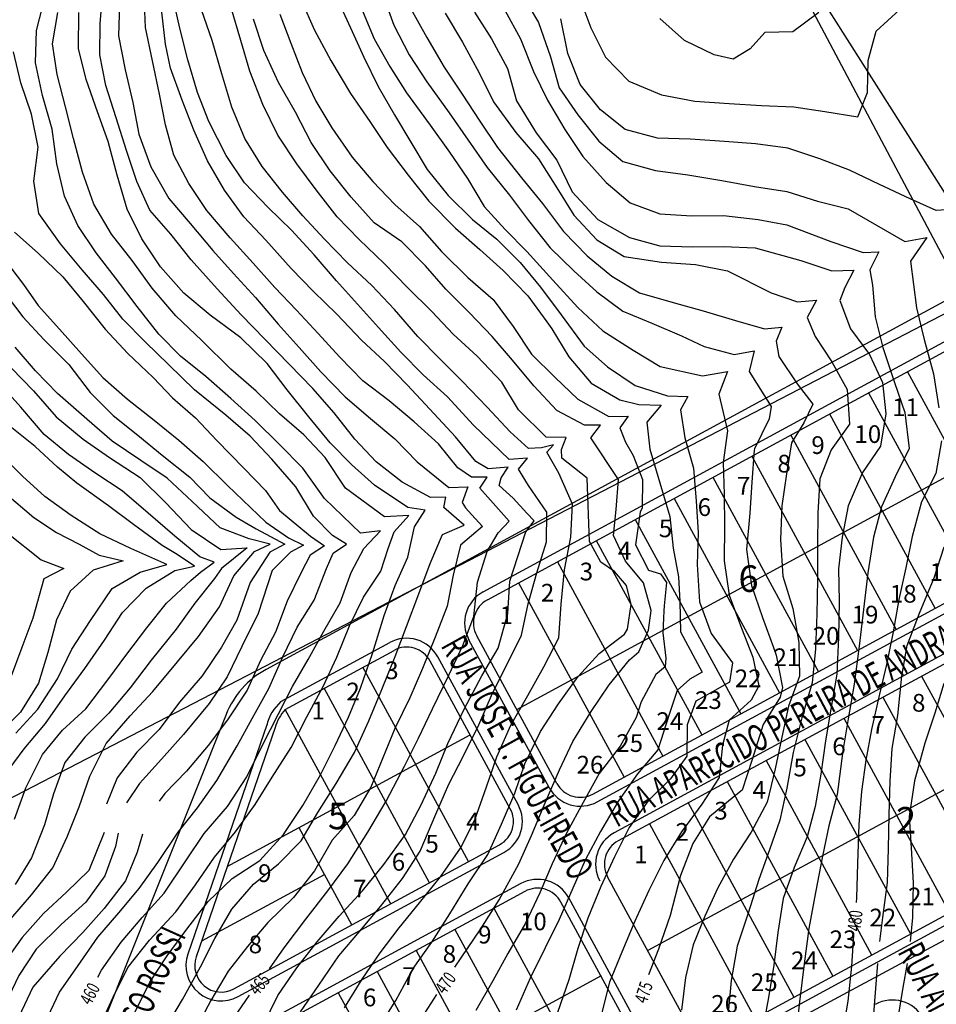
# Model space of a CAD drawing. Units: metres. Extents: x 408064 to 497533, y 7418034 to 7441460.
# Drawn here: x 433275 to 433482, y 7426014 to 7426236 of the extents above; entities that cross this region are included whole.
import ezdxf
from ezdxf.enums import TextEntityAlignment as Align

# ---------------------------------------------------------------- set-up
doc = ezdxf.new("R2010")
doc.units = ezdxf.units.M
for name, color, linetype in [('BAIRROS', 1, 'Continuous'), ('CURVA_INTERM', 255, 'Continuous'), ('CURVA_MESTRA', 1, 'Continuous'), ('DESENHO_LOTES', 3, 'Continuous'), ('DESENHO_QUADRAS', 7, 'Continuous'), ('MEIO_FIO', 8, 'Continuous'), ('NOME_LOTES', 7, 'Continuous'), ('NOME_QUADRAS', 7, 'Continuous'), ('NOME_RUAS', 7, 'Continuous'), ('TOP_CURVA_MESTRA', 1, 'Continuous')]:
    doc.layers.add(name, color=color, linetype=linetype)
doc.styles.add('ARIAL', font='arial.ttf')
doc.styles.add('LDUP', font='LDUP.SHX')

msp = doc.modelspace()

# ---------------------------------------------------------------- linework, layer by layer
at = {"layer": 'BAIRROS'}
for points in [[(433445.1057, 7426255.0512), (433488.9878, 7426172.2478), (433203.4671, 7426024.133)], [(433274.1213, 7425958.4387), (433279.4651, 7425954.6629), (433303.3688, 7425930.8485), (433303.3688, 7425930.8485), (433421.4016, 7425994.0465), (433421.069, 7425994.2109), (433421.069, 7425994.2109), (433421.2771, 7425993.9798), (433421.4016, 7425994.0465), (433421.2771, 7425993.9798), (433421.24, 7425994.303), (433906.4585, 7426255.5144)]]:
    msp.add_lwpolyline(points, dxfattribs=at)
at = {"layer": 'CURVA_INTERM', "linetype": 'Continuous'}
for points in [[(433307.8896, 7426008.1202, 463), (433311.7296, 7426014.6402, 463), (433315.7596, 7426021.9902, 463), (433319.0296, 7426028.3802, 463), (433322.8396, 7426035.0002, 463), (433327.7596, 7426040.6902, 463), (433333.3996, 7426045.2702, 463), (433338.5196, 7426050.4602, 463), (433342.2896, 7426056.8702, 463), (433346.4296, 7426063.4202, 463), (433350.5896, 7426070.4602, 463), (433353.8396, 7426077.5902, 463), (433356.7996, 7426084.6902, 463), (433359.7596, 7426092.1202, 463), (433362.3396, 7426098.9302, 463), (433365.1596, 7426106.2702, 463), (433367.6496, 7426113.1802, 463), (433370.4896, 7426119.6902, 463), (433375.3696, 7426121.8502, 463), (433370.7996, 7426125.8002, 463), (433371.2096, 7426128.1502, 463), (433367.7596, 7426128.0802, 463), (433361.3696, 7426131.5502, 463), (433355.4896, 7426136.1402, 463), (433350.6696, 7426141.2702, 463), (433346.0196, 7426147.2102, 463), (433341.1996, 7426152.7402, 463), (433335.8496, 7426158.2202, 463), (433330.2996, 7426163.8802, 463), (433325.0096, 7426169.3902, 463), (433319.5296, 7426175.2402, 463), (433313.6696, 7426181.8302, 463), (433309.0496, 7426187.5902, 463), (433304.3296, 7426193.0302, 463), (433301.3696, 7426199.4902, 463), (433299.0796, 7426206.5402, 463), (433296.7696, 7426213.9202, 463), (433294.4296, 7426221.2402, 463), (433293.0096, 7426228.1302, 463), (433293.1296, 7426235.1902, 463), (433293.7396, 7426242.3102, 463)], [(433338.3596, 7426011.8002, 467), (433342.5196, 7426017.8802, 467), (433347.0696, 7426024.5102, 467), (433351.7596, 7426030.0402, 467), (433356.4796, 7426035.6102, 467), (433361.4196, 7426041.9302, 467), (433365.4196, 7426048.1402, 467), (433368.9396, 7426056.5002, 467), (433371.8796, 7426063.2702, 467), (433375.1496, 7426069.5602, 467), (433378.7096, 7426076.6802, 467), (433381.7596, 7426083.8802, 467), (433385.1796, 7426090.5402, 467), (433388.3196, 7426096.9402, 467), (433389.7996, 7426104.0402, 467), (433391.7896, 7426111.0602, 467), (433393.9996, 7426118.0502, 467), (433394.0196, 7426124.7802, 467), (433389.8696, 7426130.8002, 467), (433387.6196, 7426134.4902, 467), (433389.6896, 7426136.9702, 467), (433385.5496, 7426136.6902, 467), (433377.4896, 7426144.4302, 467), (433371.5896, 7426150.8202, 467), (433366.0896, 7426155.8402, 467), (433361.0596, 7426160.9502, 467), (433355.9796, 7426166.5202, 467), (433351.2796, 7426171.7602, 467), (433346.4896, 7426177.0902, 467), (433341.5096, 7426182.9002, 467), (433336.3296, 7426188.4702, 467), (433331.0996, 7426193.6502, 467), (433325.7496, 7426199.2302, 467), (433321.5796, 7426205.4202, 467), (433317.6696, 7426213.0702, 467), (433315.1096, 7426219.6602, 467), (433312.9296, 7426227.0402, 467), (433311.1196, 7426234.1402, 467), (433309.3796, 7426241.9102, 467)], [(433297.4596, 7426239.6002, 464), (433297.2996, 7426232.4102, 464), (433298.7696, 7426224.7402, 464), (433300.4796, 7426217.3402, 464), (433301.8696, 7426210.2102, 464), (433304.5396, 7426202.8202, 464), (433308.6596, 7426195.6702, 464), (433313.4796, 7426190.0302, 464), (433318.5496, 7426183.9202, 464), (433323.2096, 7426178.6902, 464), (433328.1996, 7426173.3202, 464), (433333.3396, 7426167.2802, 464), (433338.0596, 7426162.0102, 464), (433342.9796, 7426156.4702, 464), (433348.4996, 7426150.8502, 464), (433354.1996, 7426145.9602, 464), (433359.7096, 7426141.3102, 464), (433364.7696, 7426136.1702, 464), (433371.8996, 7426130.3502, 464), (433376.1796, 7426130.4902, 464), (433374.8796, 7426126.9202, 464), (433375.6496, 7426125.7702, 464), (433377.0896, 7426124.1802, 464), (433379.4996, 7426121.4902, 464), (433374.5396, 7426117.3302, 464), (433372.8596, 7426110.5002, 464), (433371.5096, 7426103.5002, 464), (433368.8196, 7426096.4902, 464), (433365.9696, 7426089.4602, 464), (433363.0596, 7426082.7902, 464), (433359.6796, 7426075.8902, 464), (433356.9996, 7426069.2502, 464), (433354.2496, 7426062.6102, 464), (433350.5096, 7426056.1602, 464), (433345.5596, 7426050.6402, 464), (433341.5696, 7426043.7202, 464), (433336.8396, 7426037.6602, 464), (433330.9796, 7426031.9902, 464), (433326.4296, 7426026.5902, 464), (433322.0696, 7426020.9802, 464), (433318.0996, 7426014.4002, 464), (433314.8196, 7426008.1102, 464)], [(433338.6396, 7426240.3802, 472), (433341.5296, 7426233.6902, 472), (433345.2196, 7426226.8702, 472), (433349.6996, 7426219.3802, 472), (433354.0396, 7426213.0902, 472), (433357.9496, 7426207.1702, 472), (433362.7196, 7426200.9002, 472), (433367.3596, 7426195.0702, 472), (433373.4396, 7426188.9402, 472), (433378.9396, 7426184.1602, 472), (433384.2096, 7426179.3802, 472), (433389.7596, 7426173.6602, 472), (433394.0296, 7426167.8002, 472), (433395.1996, 7426166.2402, 472), (433398.9996, 7426159.8602, 472), (433404.0796, 7426153.9502, 472), (433410.5696, 7426150.1202, 472), (433414.8496, 7426149.1002, 472), (433419.8796, 7426148.9802, 472), (433416.6396, 7426145.1002, 472), (433417.3296, 7426139.0402, 472), (433421.8496, 7426123.7802, 472), (433422.6296, 7426116.6002, 472), (433423.7896, 7426110.1102, 472), (433424.1096, 7426104.5702, 472), (433424.2596, 7426097.7302, 472), (433427.5696, 7426091.5302, 472), (433429.1696, 7426088.6302, 472), (433426.3296, 7426086.9902, 472), (433423.5096, 7426084.4802, 472), (433421.6896, 7426078.9902, 472), (433419.1196, 7426071.0202, 472), (433414.4996, 7426065.6202, 472), (433410.2296, 7426059.5102, 472), (433406.1496, 7426052.5702, 472), (433402.7796, 7426046.2702, 472), (433399.9396, 7426039.8002, 472), (433396.8496, 7426032.6702, 472), (433393.6796, 7426026.3102, 472), (433390.2596, 7426019.4102, 472), (433387.0996, 7426012.2202, 472)], [(433346.7496, 7426240.7002, 473), (433349.6496, 7426234.2402, 473), (433352.7096, 7426227.6102, 473), (433355.9096, 7426221.0102, 473), (433359.6396, 7426214.6002, 473), (433363.3396, 7426208.4202, 473), (433367.0096, 7426202.2402, 473), (433371.7896, 7426196.3402, 473), (433377.2496, 7426190.9202, 473), (433382.7196, 7426186.4702, 473), (433388.0496, 7426181.1602, 473), (433392.6296, 7426175.6002, 473), (433397.2996, 7426169.3302, 473), (433402.4596, 7426162.2902, 473), (433407.7896, 7426157.6102, 473), (433413.9796, 7426153.4102, 473), (433421.3296, 7426151.0302, 473), (433425.8796, 7426150.9002, 473), (433424.2196, 7426147.8602, 473), (433425.1996, 7426141.5402, 473), (433427.1896, 7426134.6902, 473), (433427.7596, 7426127.2802, 473), (433428.2096, 7426120.1802, 473), (433428.0196, 7426112.9102, 473), (433428.5796, 7426104.5002, 473), (433431.1596, 7426097.3502, 473), (433436.0196, 7426090.6802, 473), (433435.3296, 7426086.3302, 473), (433431.5096, 7426084.1802, 473), (433427.6996, 7426082.0602, 473), (433425.7496, 7426076.6702, 473), (433425.6596, 7426069.6102, 473), (433422.0196, 7426064.5202, 473), (433416.9696, 7426059.5002, 473), (433412.6696, 7426053.4902, 473), (433409.3596, 7426046.8602, 473), (433406.2496, 7426040.1302, 473), (433403.3296, 7426032.9602, 473), (433401.0496, 7426026.1102, 473), (433398.9896, 7426019.0602, 473), (433396.4696, 7426011.6502, 473)], [(433401.4996, 7426240.9302, 482), (433403.9996, 7426234.2702, 482), (433407.2896, 7426227.6002, 482), (433412.5396, 7426222.1902, 482), (433419.9496, 7426219.1302, 482), (433427.4896, 7426217.7002, 482), (433435.2496, 7426217.1002, 482), (433442.5496, 7426216.7102, 482), (433449.8896, 7426216.4202, 482), (433456.8696, 7426215.3402, 482), (433464.3496, 7426214.1102, 482), (433466.5296, 7426219.6602, 482), (433466.6896, 7426226.8602, 482), (433468.4296, 7426233.4802, 482), (433473.7096, 7426238.3402, 482)], [(433293.0496, 7426008.5802, 461), (433296.0296, 7426015.1102, 461), (433299.3696, 7426021.8102, 461), (433304.2796, 7426028.0302, 461), (433310.1796, 7426034.4002, 461), (433314.6496, 7426040.5402, 461), (433318.9596, 7426046.8102, 461), (433323.6796, 7426052.5102, 461), (433328.1496, 7426058.6802, 461), (433332.0196, 7426064.8602, 461), (433336.2996, 7426071.6002, 461), (433339.8196, 7426078.5202, 461), (433343.5296, 7426085.3702, 461), (433346.5796, 7426092.0102, 461), (433349.4596, 7426099.0802, 461), (433352.6396, 7426105.5402, 461), (433356.5696, 7426111.3902, 461), (433358.1796, 7426116.5702, 461), (433359.5596, 7426120.2902, 461), (433362.8396, 7426124.0202, 461), (433357.3596, 7426123.7302, 461), (433348.5296, 7426130.2102, 461), (433343.9696, 7426137.1502, 461), (433339.1396, 7426142.2202, 461), (433333.6096, 7426147.0102, 461), (433328.3496, 7426152.1502, 461), (433322.6496, 7426157.1102, 461), (433316.0796, 7426163.5802, 461), (433310.2296, 7426169.1702, 461), (433304.8896, 7426175.4202, 461), (433300.3196, 7426181.6802, 461), (433295.7096, 7426187.5802, 461), (433291.6896, 7426194.3702, 461), (433289.1396, 7426201.6502, 461), (433287.0996, 7426209.2602, 461), (433285.2496, 7426216.3702, 461), (433283.4396, 7426223.7102, 461), (433282.3196, 7426230.6602, 461), (433283.5696, 7426237.6702, 461)], [(433301.0296, 7426011.8102, 462), (433304.3696, 7426018.5002, 462), (433308.2396, 7426024.5102, 462), (433312.6696, 7426030.5202, 462), (433317.5396, 7426036.7802, 462), (433322.9596, 7426041.9902, 462), (433329.2096, 7426046.0202, 462), (433334.5396, 7426051.8702, 462), (433338.8896, 7426058.4802, 462), (433342.8996, 7426065.3602, 462), (433346.2196, 7426072.0202, 462), (433349.2496, 7426078.4202, 462), (433351.9596, 7426084.9602, 462), (433354.6696, 7426092.8302, 462), (433357.3196, 7426101.3702, 462), (433359.7996, 7426108.1902, 462), (433362.6396, 7426114.5902, 462), (433364.1196, 7426121.4602, 462), (433366.5696, 7426125.2002, 462), (433362.6596, 7426125.8002, 462), (433355.0796, 7426130.9002, 462), (433349.9796, 7426135.4502, 462), (433345.1096, 7426140.4302, 462), (433340.2996, 7426146.3002, 462), (433335.3596, 7426152.4002, 462), (433330.8496, 7426158.4002, 462), (433324.8696, 7426164.1602, 462), (433317.9996, 7426169.3102, 462), (433312.0396, 7426174.2302, 462), (433306.7296, 7426180.2102, 462), (433302.5596, 7426186.5702, 462), (433299.1996, 7426193.2402, 462), (433296.9596, 7426200.9502, 462), (433294.9196, 7426208.5302, 462), (433292.4996, 7426215.2802, 462), (433289.9196, 7426222.5302, 462), (433288.1996, 7426229.6002, 462), (433288.3096, 7426237.7002, 462)], [(433329.9196, 7426008.7502, 466), (433333.2996, 7426015.5102, 466), (433337.5396, 7426021.7802, 466), (433342.1596, 7426027.6202, 466), (433347.0896, 7426033.4702, 466), (433352.4196, 7426039.1902, 466), (433357.2196, 7426045.1202, 466), (433362.0996, 7426051.9102, 466), (433365.6796, 7426058.6002, 466), (433368.9696, 7426065.7602, 466), (433371.6796, 7426072.5002, 466), (433375.3496, 7426080.2602, 466), (433379.3496, 7426087.7702, 466), (433383.0796, 7426094.0502, 466), (433385.2496, 7426101.8702, 466), (433385.7096, 7426109.1302, 466), (433389.2696, 7426120.2902, 466), (433391.1996, 7426122.7702, 466), (433389.5496, 7426124.5602, 466), (433386.4096, 7426127.9402, 466), (433383.2396, 7426130.8102, 466), (433383.7096, 7426132.5002, 466), (433385.2796, 7426134.9002, 466), (433380.8096, 7426134.5702, 466), (433377.9796, 7426136.2202, 466), (433373.3996, 7426141.8202, 466), (433367.6196, 7426148.0102, 466), (433362.4996, 7426153.5802, 466), (433357.3496, 7426158.7902, 466), (433352.1796, 7426163.6702, 466), (433346.5996, 7426169.5202, 466), (433341.2996, 7426174.6402, 466), (433336.3096, 7426179.8102, 466), (433330.5796, 7426186.2602, 466), (433325.6196, 7426191.5002, 466), (433321.2396, 7426197.5302, 466), (433317.3796, 7426204.2102, 466), (433314.2596, 7426211.1402, 466), (433311.6696, 7426217.8702, 466), (433309.0196, 7426225.1202, 466), (433307.8596, 7426230.5802, 466), (433307.0296, 7426237.7502, 466)], [(433348.3196, 7426012.6902, 468), (433352.2896, 7426019.2302, 468), (433356.4196, 7426025.1402, 468), (433360.7096, 7426030.7802, 468), (433365.2696, 7426036.4802, 468), (433370.0296, 7426042.3102, 468), (433374.5396, 7426048.8102, 468), (433377.7496, 7426055.1802, 468), (433380.4396, 7426062.6502, 468), (433382.7196, 7426069.4302, 468), (433385.9496, 7426076.6302, 468), (433389.7296, 7426083.3502, 468), (433393.3696, 7426089.8002, 468), (433396.7796, 7426096.3902, 468), (433397.2696, 7426103.9802, 468), (433398.0096, 7426111.7602, 468), (433399.4996, 7426119.0902, 468), (433399.8196, 7426126.5502, 468), (433396.7396, 7426133.5802, 468), (433394.0496, 7426138.2902, 468), (433395.5796, 7426140.0002, 468), (433392.8096, 7426139.3202, 468), (433389.9096, 7426139.1202, 468), (433385.7596, 7426142.8902, 468), (433380.5396, 7426148.4602, 468), (433374.9296, 7426154.3502, 468), (433369.8696, 7426159.4202, 468), (433364.8696, 7426164.5002, 468), (433359.6296, 7426170.5802, 468), (433354.5396, 7426176.0202, 468), (433349.0196, 7426181.1002, 468), (433343.7296, 7426186.5502, 468), (433338.8996, 7426191.7502, 468), (433334.3096, 7426197.1202, 468), (433329.6996, 7426202.8802, 468), (433325.7996, 7426209.2602, 468), (433322.8796, 7426216.2902, 468), (433320.6396, 7426223.8702, 468), (433318.4596, 7426231.3502, 468), (433316.0396, 7426238.3302, 468)], [(433356.1996, 7426008.4802, 469), (433359.9596, 7426014.4002, 469), (433363.8496, 7426021.6202, 469), (433368.0496, 7426027.5602, 469), (433372.1196, 7426033.9702, 469), (433376.2696, 7426040.7802, 469), (433380.6796, 7426047.3502, 469), (433383.8296, 7426054.2502, 469), (433386.8196, 7426061.2502, 469), (433389.0996, 7426067.9002, 469), (433392.5896, 7426075.1902, 469), (433396.7196, 7426081.4302, 469), (433401.1296, 7426087.6302, 469), (433405.8696, 7426092.8002, 469), (433411.6096, 7426097.2002, 469), (433412.2596, 7426098.3202, 469), (433413.0796, 7426103.8702, 469), (433412.0396, 7426108.1902, 469), (433409.3396, 7426111.3202, 469), (433406.2796, 7426113.4802, 469), (433403.6796, 7426118.1002, 469), (433403.1496, 7426132.4102, 469), (433397.4096, 7426136.9702, 469), (433397.3896, 7426138.9002, 469), (433398.4496, 7426141.6102, 469), (433393.9096, 7426141.6802, 469), (433387.6696, 7426147.9102, 469), (433383.8996, 7426154.1202, 469), (433378.2896, 7426160.0402, 469), (433372.9196, 7426165.0202, 469), (433368.0996, 7426170.0902, 469), (433362.6696, 7426175.4402, 469), (433357.3196, 7426180.9602, 469), (433351.6596, 7426186.3802, 469), (433346.6696, 7426191.5502, 469), (433341.9296, 7426197.6502, 469), (433337.5796, 7426203.5102, 469), (433333.2896, 7426209.9702, 469), (433329.8596, 7426216.9102, 469), (433326.9196, 7426224.4702, 469), (433324.8996, 7426231.3802, 469), (433322.6896, 7426238.7902, 469)], [(433333.7396, 7426237.3202, 471), (433336.2296, 7426230.7702, 471), (433338.7596, 7426224.1802, 471), (433341.8196, 7426217.6802, 471), (433345.4296, 7426211.6102, 471), (433350.0296, 7426204.9802, 471), (433354.7096, 7426199.4802, 471), (433359.6696, 7426194.3402, 471), (433365.2396, 7426189.3202, 471), (433370.2196, 7426183.6802, 471), (433370.4496, 7426183.4702, 471), (433376.1996, 7426177.8202, 471), (433381.8996, 7426172.8002, 471), (433386.4396, 7426166.7302, 471), (433390.5796, 7426160.5102, 471), (433395.9296, 7426155.2002, 471), (433401.0696, 7426150.3202, 471), (433408.0896, 7426146.3502, 471), (433412.4396, 7426146.4802, 471), (433410.5696, 7426143.8602, 471), (433411.8196, 7426140.5502, 471), (433413.5396, 7426137.5902, 471), (433415.6596, 7426132.1102, 471), (433415.5896, 7426125.7102, 471), (433415.1296, 7426124.7602, 471), (433414.1096, 7426117.3802, 471), (433417.0496, 7426111.6502, 471), (433419.7396, 7426110.8302, 471), (433421.0596, 7426108.8302, 471), (433420.5796, 7426103.6102, 471), (433420.4896, 7426102.4802, 471), (433420.2496, 7426097.4902, 471), (433420.9696, 7426091.7702, 471), (433420.7896, 7426089.7802, 471), (433418.6496, 7426088.0502, 471), (433415.3496, 7426081.8602, 471), (433414.2396, 7426078.3502, 471), (433410.6296, 7426071.9002, 471), (433405.8996, 7426065.7002, 471), (433402.2496, 7426059.1502, 471), (433398.5696, 7426052.3602, 471), (433395.2496, 7426045.3002, 471), (433392.4396, 7426038.7002, 471), (433389.2596, 7426031.8702, 471), (433385.2096, 7426025.0202, 471), (433381.8796, 7426018.8602, 471), (433377.9996, 7426012.1502, 471)], [(433352.1496, 7426238.5902, 474), (433355.0296, 7426231.7302, 474), (433358.5396, 7426225.4902, 474), (433362.3496, 7426219.5402, 474), (433367.6596, 7426212.2302, 474), (433372.0396, 7426206.1302, 474), (433376.1396, 7426200.1802, 474), (433379.9096, 7426193.8302, 474), (433384.6396, 7426188.6702, 474), (433389.5396, 7426183.6602, 474), (433395.3696, 7426177.2002, 474), (433401.0796, 7426171.0502, 474), (433406.6696, 7426165.7602, 474), (433413.5496, 7426161.3502, 474), (433419.6396, 7426157.6902, 474), (433429.1896, 7426155.5802, 474), (433434.8396, 7426156.5502, 474), (433432.9096, 7426151.4502, 474), (433434.8696, 7426143.1602, 474), (433433.8896, 7426135.9802, 474), (433434.1296, 7426128.7502, 474), (433434.2096, 7426121.6502, 474), (433434.1496, 7426113.7502, 474), (433435.2096, 7426105.9902, 474), (433438.0196, 7426098.5402, 474), (433440.6196, 7426092.0102, 474), (433441.9496, 7426085.5202, 474), (433440.2096, 7426082.2302, 474), (433435.2396, 7426077.7302, 474), (433433.7196, 7426072.0702, 474), (433432.9596, 7426064.7502, 474), (433429.0696, 7426058.7702, 474), (433424.4996, 7426052.4702, 474), (433420.5196, 7426045.9902, 474), (433417.0696, 7426039.2702, 474), (433413.9596, 7426032.3302, 474), (433410.9696, 7426025.3002, 474), (433408.1896, 7426018.5002, 474), (433406.4396, 7426011.6702, 474)], [(433363.2896, 7426238.5202, 476), (433366.9496, 7426232.0402, 476), (433370.8396, 7426225.3602, 476), (433374.9496, 7426219.2702, 476), (433378.9196, 7426213.1502, 476), (433382.8996, 7426207.2002, 476), (433388.3596, 7426200.3502, 476), (433393.0696, 7426194.5202, 476), (433397.8396, 7426188.1802, 476), (433403.1896, 7426182.6702, 476), (433408.6996, 7426178.0802, 476), (433414.9896, 7426174.3502, 476), (433422.5796, 7426172.1202, 476), (433429.3796, 7426170.2702, 476), (433436.6796, 7426168.1202, 476), (433443.2496, 7426166.2002, 476), (433447.1096, 7426166.6102, 476), (433445.8696, 7426163.4402, 476), (433446.4396, 7426159.9702, 476), (433450.6096, 7426153.7902, 476), (433454.1796, 7426149.1402, 476), (433452.0896, 7426144.9902, 476), (433449.3296, 7426140.4502, 476), (433448.1796, 7426133.4102, 476), (433447.1196, 7426126.2002, 476), (433446.8596, 7426118.6102, 476), (433447.3796, 7426110.3002, 476), (433449.6296, 7426102.9802, 476), (433450.9996, 7426095.2902, 476), (433451.1396, 7426087.7202, 476), (433448.6596, 7426080.9402, 476), (433447.1396, 7426073.9402, 476), (433445.6496, 7426066.7402, 476), (433443.8596, 7426059.2202, 476), (433440.2096, 7426052.4602, 476), (433436.2396, 7426046.3502, 476), (433432.6696, 7426039.8602, 476), (433429.7596, 7426033.4602, 476), (433427.1496, 7426026.9502, 476), (433425.3896, 7426019.5902, 476), (433424.4996, 7426012.1802, 476)], [(433371.1096, 7426237.5802, 477), (433374.9696, 7426230.9702, 477), (433378.7896, 7426224.0802, 477), (433382.0196, 7426217.4802, 477), (433387.0096, 7426210.6102, 477), (433392.1496, 7426204.6302, 477), (433396.2796, 7426198.0802, 477), (433400.1196, 7426191.8702, 477), (433405.3396, 7426186.3502, 477), (433411.5296, 7426182.5502, 477), (433419.9796, 7426181.2402, 477), (433427.6396, 7426180.7102, 477), (433434.8796, 7426179.3502, 477), (433444.7696, 7426174.3302, 477), (433450.6996, 7426172.2702, 477), (433454.9696, 7426172.6802, 477), (433452.8996, 7426168.7702, 477), (433454.6796, 7426164.5002, 477), (433458.4296, 7426158.7502, 477), (433461.8996, 7426152.5102, 477), (433462.4596, 7426144.6302, 477), (433458.2996, 7426138.8602, 477), (433455.7296, 7426132.2802, 477), (433455.2596, 7426124.5902, 477), (433455.2396, 7426117.3602, 477), (433455.2096, 7426109.5302, 477), (433455.0396, 7426101.7302, 477), (433454.7396, 7426093.8802, 477), (433453.9696, 7426086.1602, 477), (433451.6696, 7426078.2802, 477), (433449.7296, 7426070.4202, 477), (433448.2596, 7426062.3902, 477), (433446.6996, 7426055.1602, 477), (433444.3596, 7426048.4402, 477), (433441.9496, 7426041.7302, 477), (433439.5196, 7426034.1202, 477), (433437.0896, 7426026.6702, 477), (433435.7196, 7426018.9002, 477), (433435.0296, 7426011.5202, 477)], [(433377.7196, 7426237.7702, 478), (433381.5596, 7426231.7602, 478), (433385.1496, 7426225.0802, 478), (433387.1596, 7426217.7702, 478), (433391.6396, 7426210.4802, 478), (433396.2796, 7426204.3102, 478), (433399.7696, 7426197.1402, 478), (433405.5996, 7426190.9102, 478), (433412.7196, 7426186.8602, 478), (433419.5896, 7426184.9802, 478), (433426.8596, 7426184.7202, 478), (433433.9996, 7426184.8402, 478), (433441.0996, 7426184.4802, 478), (433451.4496, 7426181.6402, 478), (433458.4796, 7426179.3002, 478), (433463.4496, 7426179.4302, 478), (433461.3796, 7426175.5702, 478), (433460.2196, 7426172.6402, 478), (433462.6596, 7426166.2202, 478), (433466.9396, 7426160.4302, 478), (433469.8696, 7426154.0702, 478), (433470.6496, 7426146.9602, 478), (433469.4596, 7426139.6502, 478), (433465.3596, 7426133.7402, 478), (433462.0996, 7426126.1802, 478), (433460.7496, 7426119.1102, 478), (433459.9596, 7426111.9302, 478), (433460.1096, 7426104.6202, 478), (433459.9596, 7426096.4602, 478), (433459.5496, 7426088.1402, 478), (433458.2196, 7426080.2002, 478), (433457.0296, 7426073.1002, 478), (433455.9696, 7426065.5602, 478), (433454.7096, 7426058.2202, 478), (433452.8996, 7426051.3902, 478), (433449.9396, 7426044.4202, 478), (433447.4596, 7426037.4102, 478), (433446.2296, 7426029.7402, 478), (433445.3296, 7426022.3302, 478), (433444.1096, 7426015.0202, 478), (433442.7896, 7426007.7202, 478)], [(433384.5696, 7426238.2602, 479), (433388.0996, 7426231.7502, 479), (433391.0096, 7426224.3502, 479), (433394.1996, 7426217.8902, 479), (433398.0996, 7426211.2702, 479), (433402.1696, 7426205.1802, 479), (433407.4196, 7426199.2702, 479), (433412.8896, 7426194.7202, 479), (433419.6096, 7426192.2102, 479), (433426.8096, 7426191.7602, 479), (433433.9796, 7426191.8402, 479), (433441.7996, 7426190.8802, 479), (433448.2496, 7426189.7302, 479), (433458.2096, 7426185.9102, 479), (433465.5196, 7426183.4302, 479), (433469.0996, 7426183.5702, 479), (433467.0296, 7426179.5702, 479), (433467.5996, 7426176.0502, 479), (433468.2196, 7426168.9002, 479), (433469.9696, 7426162.0002, 479), (433472.6396, 7426154.0802, 479), (433474.9296, 7426147.3002, 479), (433475.8896, 7426139.1402, 479), (433472.7196, 7426132.7802, 479), (433469.6996, 7426125.9502, 479), (433467.8896, 7426119.1202, 479), (433466.5796, 7426111.0502, 479), (433465.7596, 7426104.0702, 479), (433464.6296, 7426094.5002, 479), (433463.4696, 7426085.8902, 479), (433462.1396, 7426078.0502, 479), (433460.9496, 7426070.7802, 479), (433459.6396, 7426060.9102, 479), (433457.7496, 7426053.8902, 479), (433456.3696, 7426047.0202, 479), (433454.7296, 7426038.7902, 479), (433453.2496, 7426030.6602, 479), (433452.2096, 7426022.6802, 479), (433451.1296, 7426014.1002, 479), (433450.3096, 7426006.7202, 479)], [(433455.4796, 7426237.7002, 483), (433449.6096, 7426233.3602, 483), (433443.2696, 7426233.1602, 483), (433440.0196, 7426229.4602, 483), (433436.1396, 7426227.1502, 483), (433431.8496, 7426228.1402, 483), (433425.1196, 7426231.3502, 483), (433419.5496, 7426236.3402, 483)], [(433487.7796, 7426193.3602, 481), (433481.9896, 7426192.9502, 481), (433476.1296, 7426195.5902, 481), (433469.2196, 7426198.8102, 481), (433462.4596, 7426202.0902, 481), (433455.6996, 7426204.6302, 481), (433448.5196, 7426207.0502, 481), (433441.1696, 7426208.0402, 481), (433434.1696, 7426208.5302, 481), (433426.4096, 7426209.1002, 481), (433419.0396, 7426209.3202, 481), (433411.7396, 7426211.2402, 481), (433406.1696, 7426215.7302, 481), (433401.5896, 7426221.4302, 481), (433398.7696, 7426228.4202, 481), (433397.1996, 7426236.2902, 481)], [(433280.7196, 7426009.4102, 459), (433283.9396, 7426016.2402, 459), (433287.9696, 7426022.0802, 459), (433292.5796, 7426028.6802, 459), (433297.3296, 7426034.1802, 459), (433301.9196, 7426039.7102, 459), (433306.1496, 7426045.5502, 459), (433310.7396, 7426052.4502, 459), (433315.0896, 7426057.9602, 459), (433319.4896, 7426064.1002, 459), (433324.0596, 7426071.9602, 459), (433327.4996, 7426078.0902, 459), (433331.2396, 7426084.8702, 459), (433334.3996, 7426092.0702, 459), (433337.6096, 7426098.7302, 459), (433341.4796, 7426104.8802, 459), (433344.2396, 7426112.0202, 459), (433345.7796, 7426115.4602, 459), (433348.8096, 7426117.5302, 459), (433345.6396, 7426119.4602, 459), (433341.3596, 7426123.8702, 459), (433337.3596, 7426130.4602, 459), (433331.9196, 7426136.7102, 459), (433327.0296, 7426141.9202, 459), (433321.5196, 7426146.6702, 459), (433314.4396, 7426152.4202, 459), (433308.6596, 7426158.0402, 459), (433303.2996, 7426163.2602, 459), (433298.2696, 7426168.4002, 459), (433293.8796, 7426173.9602, 459), (433289.0696, 7426179.5602, 459), (433284.1496, 7426185.4002, 459), (433279.2296, 7426192.2402, 459), (433278.1496, 7426199.5602, 459), (433279.0796, 7426207.2402, 459), (433277.6396, 7426214.7002, 459), (433275.1896, 7426221.7802, 459), (433273.5096, 7426228.8202, 459)], [(433273.7396, 7426188.0602, 458), (433279.1396, 7426183.2702, 458), (433284.6896, 7426177.9202, 458), (433289.2496, 7426172.3602, 458), (433294.2196, 7426166.1502, 458), (433299.3396, 7426160.6102, 458), (433305.1296, 7426155.2202, 458), (433309.4496, 7426150.6202, 458), (433314.6896, 7426146.0702, 458), (433319.5096, 7426140.9702, 458), (433325.6096, 7426134.7202, 458), (433330.4696, 7426129.6802, 458), (433333.6396, 7426125.1102, 458), (433340.6696, 7426119.3202, 458), (433343.8396, 7426117.1202, 458), (433340.5396, 7426115.0502, 458), (433338.4796, 7426110.9802, 458), (433335.3696, 7426104.6802, 458), (433332.7196, 7426097.6702, 458), (433329.3796, 7426091.2402, 458), (433326.2996, 7426084.5102, 458), (433321.9196, 7426077.8102, 458), (433317.5296, 7426072.0402, 458), (433312.6296, 7426066.2402, 458), (433307.7496, 7426061.1802, 458), (433306.4351, 7426059.4073, 458)], [(433271.2596, 7426182.1902, 457), (433275.8096, 7426176.2602, 457), (433279.1196, 7426171.4402, 457), (433283.9096, 7426166.1102, 457), (433288.8896, 7426160.5302, 457), (433293.7196, 7426155.1702, 457), (433299.2796, 7426150.3102, 457), (433305.3196, 7426145.5502, 457), (433310.9296, 7426141.0002, 457), (433316.3596, 7426136.2502, 457), (433321.9196, 7426130.7702, 457), (433330.5696, 7426122.5102, 457), (433335.6896, 7426118.9502, 457), (433339.0796, 7426117.3002, 457), (433336.1296, 7426115.7402, 457), (433331.9896, 7426111.6002, 457), (433328.8096, 7426101.8502, 457), (433325.1396, 7426094.4002, 457), (433321.7896, 7426087.5102, 457), (433317.7596, 7426081.5002, 457), (433311.9696, 7426074.4902, 457), (433306.9496, 7426068.9002, 457), (433301.9996, 7426063.4402, 457), (433299.0904, 7426059.0364, 457)], [(433270.8896, 7426175.1902, 456), (433275.6296, 7426168.9502, 456), (433280.4196, 7426163.8202, 456), (433286.0396, 7426158.1302, 456), (433290.8396, 7426151.7902, 456), (433296.0296, 7426146.5802, 456), (433301.6396, 7426142.1602, 456), (433307.1496, 7426137.6502, 456), (433313.3496, 7426132.6802, 456), (433317.9296, 7426128.0102, 456), (433323.8496, 7426123.6002, 456), (433328.3996, 7426120.9802, 456), (433334.8796, 7426117.5302, 456), (433331.4396, 7426115.7402, 456), (433327.0196, 7426108.8402, 456), (433323.9696, 7426100.3602, 456), (433320.4996, 7426094.2702, 456), (433316.1596, 7426087.8002, 456), (433311.0296, 7426081.8102, 456), (433306.4296, 7426075.6102, 456), (433301.4096, 7426070.5202, 456), (433296.9496, 7426064.6802, 456), (433294.5588, 7426058.7287, 456)], [(433273.0096, 7426157.4102, 454), (433278.0696, 7426152.1702, 454), (433283.1796, 7426146.2902, 454), (433289.2796, 7426141.3002, 454), (433295.2596, 7426137.1002, 454), (433302.1396, 7426132.6202, 454), (433307.8596, 7426126.9102, 454), (433313.6496, 7426120.8402, 454), (433320.4096, 7426116.2902, 454), (433326.3396, 7426116.7002, 454), (433320.5396, 7426112.0202, 454), (433318.9296, 7426109.8002, 454), (433314.5096, 7426104.2302, 454), (433310.2796, 7426098.3202, 454), (433304.6596, 7426091.3102, 454), (433299.9196, 7426085.0802, 454), (433295.0596, 7426079.3202, 454), (433289.6396, 7426073.9402, 454), (433285.1496, 7426068.2002, 454), (433282.5596, 7426061.0602, 454), (433280.5096, 7426054.1002, 454), (433277.6196, 7426046.6402, 454), (433273.8896, 7426040.6202, 454)], [(433273.7296, 7426055.3802, 453), (433276.3496, 7426062.4602, 453), (433280.1196, 7426070.0102, 453), (433284.6396, 7426075.4802, 453), (433289.9096, 7426080.3302, 453), (433294.8596, 7426086.8902, 453), (433299.1196, 7426092.7002, 453), (433303.6796, 7426098.6302, 453), (433308.1396, 7426104.2302, 453), (433313.6196, 7426109.3502, 453), (433315.7896, 7426111.1902, 453), (433318.8996, 7426113.4802, 453), (433315.6496, 7426114.6402, 453), (433309.9996, 7426119.3202, 453), (433303.9296, 7426124.5602, 453), (433298.0696, 7426129.5802, 453), (433292.1496, 7426133.5002, 453), (433285.9996, 7426137.7702, 453), (433280.4296, 7426142.3202, 453), (433275.2296, 7426148.5302, 453), (433269.9396, 7426154.2802, 453)], [(433271.2996, 7426064.9002, 452), (433275.9396, 7426071.2702, 452), (433280.7996, 7426076.9602, 452), (433285.1096, 7426083.2302, 452), (433289.6796, 7426089.4302, 452), (433294.0796, 7426095.8002, 452), (433298.1396, 7426102.0902, 452), (433303.5196, 7426107.6002, 452), (433309.9996, 7426111.6002, 452), (433314.4096, 7426112.5702, 452), (433310.5496, 7426115.1902, 452), (433307.0996, 7426117.2502, 452), (433300.6196, 7426121.9402, 452), (433295.0396, 7426126.2202, 452), (433287.8696, 7426131.3202, 452), (433283.4596, 7426134.9002, 452), (433278.3996, 7426139.6002, 452), (433272.4396, 7426144.3902, 452)], [(433274.0496, 7426074.7702, 451), (433279.0696, 7426080.2602, 451), (433283.4496, 7426087.1002, 451), (433286.6996, 7426093.8302, 451), (433290.9396, 7426100.3002, 451), (433295.7996, 7426107.4702, 451), (433302.1396, 7426111.1902, 451), (433308.1596, 7426112.9002, 451), (433308.1596, 7426112.9302, 451), (433300.0696, 7426116.5702, 451), (433293.0396, 7426119.8702, 451), (433286.5596, 7426124.0102, 451), (433280.6296, 7426128.2802, 451), (433275.5596, 7426132.9302, 451), (433270.6996, 7426137.8002, 451)], [(433272.0196, 7426120.1402, 449), (433279.7996, 7426113.9502, 449), (433284.9096, 7426112.0202, 449), (433280.3596, 7426109.6702, 449), (433277.9096, 7426100.7802, 449), (433275.3996, 7426094.1702, 449), (433272.8096, 7426087.0602, 449)], [(433469.2896, 7426027.7102, 481), (433469.9896, 7426033.1602, 481), (433471.0196, 7426041.0702, 481), (433471.2496, 7426048.6302, 481), (433471.3796, 7426056.3602, 481), (433471.6096, 7426063.9902, 481), (433472.0996, 7426071.3102, 481), (433473.3296, 7426078.8102, 481), (433474.2496, 7426087.6602, 481), (433475.4396, 7426094.6002, 481), (433478.2296, 7426101.9002, 481), (433481.5396, 7426109.9302, 481), (433483.8496, 7426116.9402, 481)], [(433483.7296, 7426086.0502, 482), (433481.7096, 7426079.3002, 482), (433479.4296, 7426072.5202, 482), (433477.1196, 7426064.0002, 482), (433475.9396, 7426055.9602, 482), (433476.3596, 7426048.8902, 482), (433476.8596, 7426041.0102, 482), (433476.6596, 7426033.1202, 482), (433476.1296, 7426027.7102, 482)], [(433294.0156, 7426052.3461, 456), (433290.5296, 7426043.7902, 456), (433285.5296, 7426038.9002, 456), (433280.3496, 7426034.0502, 456), (433275.5296, 7426028.6202, 456), (433271.1996, 7426022.5802, 456), (433268.1196, 7426016.0102, 456), (433265.4896, 7426008.5402, 456), (433262.8996, 7426001.1602, 456), (433261.5821, 7425996.6224, 456), (433260.4796, 7425994.0502, 456), (433260.3696, 7425993.8302, 456)], [(433297.1615, 7426052.211, 457), (433296.6196, 7426049.1602, 457), (433294.1796, 7426042.5502, 457), (433289.8796, 7426036.6402, 457), (433284.3296, 7426031.5302, 457), (433278.6396, 7426025.9802, 457), (433274.7096, 7426020.0402, 457), (433271.7396, 7426013.6702, 457), (433268.4296, 7426005.3102, 457), (433265.2096, 7425998.5102, 457), (433263.2796, 7425993.8302, 457)], [(433302.6514, 7426052.0132, 458), (433301.4596, 7426047.9202, 458), (433298.8196, 7426041.4102, 458), (433293.9896, 7426035.1902, 458), (433289.1696, 7426029.7602, 458), (433283.9796, 7426024.3702, 458), (433277.9296, 7426017.3702, 458), (433274.7096, 7426010.7102, 458), (433272.2596, 7426003.6302, 458), (433270.0462, 7425997.1093, 458), (433268.7596, 7425993.8302, 458)], [(433468.6696, 7425993.8302, 481), (433468.2016, 7425996.5931, 481), (433467.8141, 7425999.6934, 481), (433467.7196, 7426006.8802, 481), (433467.8696, 7426010.4102, 481), (433468.4596, 7426018.1002, 481), (433468.8096, 7426022.7102, 481)], [(433475.4496, 7426022.7102, 482), (433474.5196, 7426017.3302, 482), (433473.2896, 7426009.9302, 482), (433474.2796, 7426002.9402, 482), (433476.5596, 7425995.6902, 482), (433477.1796, 7425993.8302, 482)]]:
    msp.add_polyline3d(points, dxfattribs=at)
at = {"layer": 'CURVA_MESTRA', "linetype": 'Continuous'}
for points in [[(433292.5696, 7426019.6302, 460), (433293.4196, 7426021.2002, 460), (433297.8596, 7426027.6002, 460), (433302.5796, 7426033.1302, 460), (433307.5696, 7426038.6602, 460), (433312.4596, 7426045.9202, 460), (433316.5996, 7426052.1602, 460), (433321.8996, 7426058.2102, 460), (433326.2796, 7426064.9202, 460), (433329.8396, 7426072.2402, 460), (433333.3196, 7426079.0602, 460), (433336.5896, 7426085.3902, 460), (433340.1296, 7426091.4802, 460), (433343.6296, 7426097.8402, 460), (433347.3396, 7426104.2902, 460), (433349.8196, 7426111.1302, 460), (433352.6696, 7426116.5702, 460), (433356.4596, 7426120.5602, 460), (433351.9096, 7426120.0102, 460), (433343.8396, 7426127.8702, 460), (433338.8796, 7426134.7302, 460), (433333.5896, 7426140.1402, 460), (433328.1396, 7426145.4902, 460), (433322.6396, 7426150.4802, 460), (433316.9696, 7426155.4302, 460), (433311.2996, 7426160.0202, 460), (433306.3396, 7426164.9902, 460), (433301.4696, 7426171.2602, 460), (433296.5696, 7426177.7302, 460), (433292.1796, 7426183.3902, 460), (433288.1096, 7426189.5802, 460), (433285.0496, 7426196.2102, 460), (433283.3096, 7426203.5102, 460), (433282.2396, 7426211.3702, 460), (433280.0696, 7426218.9102, 460), (433278.5196, 7426226.3402, 460), (433278.7096, 7426233.6402, 460), (433280.7096, 7426241.3302, 460)], [(433331.4096, 7426021.5102, 465), (433334.7296, 7426026.2802, 465), (433339.6096, 7426032.7702, 465), (433344.5496, 7426039.1602, 465), (433349.0796, 7426045.3002, 465), (433353.5696, 7426052.4602, 465), (433357.7196, 7426059.4702, 465), (433361.8996, 7426067.3502, 465), (433365.0696, 7426073.6502, 465), (433368.1796, 7426080.3102, 465), (433371.9396, 7426087.9302, 465), (433375.0496, 7426094.5902, 465), (433377.5596, 7426101.2002, 465), (433378.3596, 7426108.9502, 465), (433380.5796, 7426115.9002, 465), (433383.0596, 7426120.1102, 465), (433385.5596, 7426122.7302, 465), (433378.9296, 7426130.2102, 465), (433380.5896, 7426132.7002, 465), (433376.9996, 7426132.7002, 465), (433373.9696, 7426134.7602, 465), (433369.5896, 7426140.2002, 465), (433364.0596, 7426145.1502, 465), (433358.3896, 7426149.9402, 465), (433352.4796, 7426154.4702, 465), (433347.2296, 7426159.8502, 465), (433342.3696, 7426165.1502, 465), (433337.5096, 7426170.4202, 465), (433332.6196, 7426175.5602, 465), (433327.6996, 7426181.0302, 465), (433322.5096, 7426186.7702, 465), (433317.2096, 7426192.9502, 465), (433313.1396, 7426199.0402, 465), (433309.7996, 7426205.4402, 465), (433307.8796, 7426212.2802, 465), (433306.4996, 7426219.2402, 465), (433304.9196, 7426226.7802, 465), (433303.3796, 7426234.3402, 465), (433303.0396, 7426241.6502, 465)], [(433357.0496, 7426241.5802, 475), (433359.4696, 7426234.8302, 475), (433362.9296, 7426228.1302, 475), (433366.9396, 7426222.0102, 475), (433371.9896, 7426215.0002, 475), (433376.2596, 7426208.8402, 475), (433380.5996, 7426202.6502, 475), (433385.6396, 7426196.4102, 475), (433389.9196, 7426190.7202, 475), (433394.8296, 7426184.5102, 475), (433400.1196, 7426179.3002, 475), (433405.3196, 7426174.5902, 475), (433411.1996, 7426170.2002, 475), (433417.7796, 7426167.4902, 475), (433424.4596, 7426164.6102, 475), (433429.5996, 7426162.2002, 475), (433436.3596, 7426160.4102, 475), (433440.9096, 7426161.2402, 475), (433439.7996, 7426156.5502, 475), (433444.7296, 7426148.6102, 475), (433444.2696, 7426145.8902, 475), (433440.9896, 7426139.1002, 475), (433440.9196, 7426138.7602, 475), (433440.3996, 7426131.5102, 475), (433439.8796, 7426124.5202, 475), (433439.1996, 7426116.3102, 475), (433440.3296, 7426108.1502, 475), (433442.7496, 7426100.9702, 475), (433445.2996, 7426094.1502, 475), (433445.8296, 7426092.4402, 475), (433447.2796, 7426085.1102, 475), (433446.7996, 7426082.9802, 475), (433442.8996, 7426076.7702, 475), (433440.4596, 7426068.8602, 475), (433438.1696, 7426061.9102, 475), (433436.3396, 7426060.4802, 475), (433430.8096, 7426055.9002, 475), (433427.0396, 7426049.8802, 475), (433424.2796, 7426042.6102, 475), (433421.9196, 7426033.5602, 475), (433419.2896, 7426025.9902, 475), (433417.0496, 7426020.1502, 475)], [(433388.3796, 7426241.8702, 480), (433392.1396, 7426235.4302, 480), (433394.8496, 7426227.7002, 480), (433396.8696, 7426220.7002, 480), (433401.0696, 7426214.5702, 480), (433405.8196, 7426208.6102, 480), (433411.2196, 7426204.0602, 480), (433418.5796, 7426201.9702, 480), (433425.9396, 7426201.0102, 480), (433433.6096, 7426199.7102, 480), (433440.9896, 7426198.3502, 480), (433448.2696, 7426197.2302, 480), (433455.1696, 7426195.0502, 480), (433462.1396, 7426193.3602, 480), (433474.9596, 7426185.9102, 480), (433479.9196, 7426186.8802, 480), (433476.2496, 7426181.5102, 480), (433477.5696, 7426170.9702, 480), (433479.2796, 7426163.7702, 480), (433481.3896, 7426156.0602, 480), (433482.6596, 7426148.3302, 480)], [(433373.2896, 7426021.9102, 470), (433374.7096, 7426024.0202, 470), (433379.1196, 7426030.5902, 470), (433383.2996, 7426037.1602, 470), (433387.7396, 7426045.2602, 470), (433390.5796, 7426051.7002, 470), (433393.4696, 7426058.5002, 470), (433396.9396, 7426066.5302, 470), (433399.9496, 7426072.9602, 470), (433404.0896, 7426079.7002, 470), (433408.1296, 7426085.7502, 470), (433412.7196, 7426091.3802, 470), (433414.8196, 7426093.2002, 470), (433416.9996, 7426098.0902, 470), (433417.6296, 7426102.5102, 470), (433415.9196, 7426108.7802, 470), (433411.8296, 7426113.6602, 470), (433409.1096, 7426119.4502, 470), (433409.7396, 7426125.3402, 470), (433410.2496, 7426132.1302, 470), (433403.9796, 7426141.5502, 470), (433406.1596, 7426144.4202, 470), (433402.5396, 7426144.4302, 470), (433396.3096, 7426147.7602, 470), (433391.1196, 7426153.3302, 470), (433386.2796, 7426159.1002, 470), (433381.6896, 7426164.5002, 470), (433376.5596, 7426169.8402, 470), (433371.2396, 7426175.1902, 470), (433366.6196, 7426180.4602, 470), (433361.2596, 7426185.8402, 470), (433355.0096, 7426190.1702, 470), (433349.8696, 7426195.9502, 470), (433345.1196, 7426201.8802, 470), (433340.7596, 7426208.3102, 470), (433337.2296, 7426215.1502, 470), (433333.4096, 7426221.8602, 470), (433330.1296, 7426229.1302, 470), (433327.7396, 7426236.2202, 470)], [(433272.9496, 7426032.8702, 455), (433277.6396, 7426038.2702, 455), (433282.4096, 7426044.3302, 455), (433285.6596, 7426051.3902, 455), (433288.3396, 7426058.1402, 455), (433290.8196, 7426065.0802, 455), (433294.4496, 7426072.5002, 455), (433299.8896, 7426078.7202, 455), (433305.0096, 7426084.2002, 455), (433310.5596, 7426090.9202, 455), (433315.3196, 7426096.6802, 455), (433320.0596, 7426103.3802, 455), (433323.2996, 7426110.3602, 455), (433327.9896, 7426115.8802, 455), (433331.5696, 7426117.5302, 455), (433326.7496, 7426118.7702, 455), (433320.2696, 7426121.2502, 455), (433313.9296, 7426127.1802, 455), (433308.2796, 7426132.4602, 455), (433302.3196, 7426136.4202, 455), (433295.8396, 7426140.7902, 455), (433290.1096, 7426145.7502, 455), (433283.4696, 7426151.6202, 455), (433278.5396, 7426156.7302, 455), (433273.9496, 7426162.0902, 455)], [(433483.1996, 7426140.8502, 480), (433481.9396, 7426133.5202, 480), (433478.7296, 7426127.0902, 480), (433476.5996, 7426119.2702, 480), (433475.1796, 7426112.2002, 480), (433473.6196, 7426105.0302, 480), (433472.2696, 7426097.7002, 480), (433470.8096, 7426090.3302, 480), (433469.1196, 7426083.3402, 480), (433467.4296, 7426075.6402, 480), (433466.1396, 7426068.6702, 480), (433465.1596, 7426061.5902, 480), (433464.5296, 7426054.1702, 480), (433464.2396, 7426045.3502, 480), (433464.0396, 7426037.5902, 480), (433463.9296, 7426036.5502, 480)], [(433272.0296, 7426128.7702, 450), (433278.1296, 7426123.5402, 450), (433283.2496, 7426120.1502, 450), (433288.3496, 7426117.5302, 450), (433292.8996, 7426115.0502, 450), (433298.2996, 7426113.7802, 450), (433291.5496, 7426111.6202, 450), (433286.3496, 7426106.9002, 450), (433283.2396, 7426100.4402, 450), (433281.2796, 7426093.0102, 450), (433279.1996, 7426086.1302, 450), (433275.1496, 7426079.5802, 450), (433269.8696, 7426074.2602, 450)], [(433463.3296, 7426029.1502, 480), (433462.9096, 7426022.1202, 480), (433462.0396, 7426014.2002, 480), (433460.8896, 7426007.2302, 480), (433459.9019, 7426000.3716, 480), (433459.7727, 7425997.1744, 480), (433459.7196, 7425993.8302, 480)], [(433315.1896, 7425993.8302, 465), (433318.2496, 7426001.1702, 465), (433321.7596, 7426008.1602, 465), (433325.9996, 7426014.4002, 465), (433326.8896, 7426015.5902, 465)], [(433359.2196, 7425993.8302, 470), (433360.2196, 7425997.0002, 470), (433362.7696, 7426003.6802, 470), (433365.8196, 7426010.4802, 470), (433369.2096, 7426015.7102, 470)]]:
    msp.add_polyline3d(points, dxfattribs=at)
at = {"layer": 'DESENHO_LOTES'}
for p, q in [((433475.5297, 7426156.5045), (433499.3836, 7426112.5614)), ((433466.7411, 7426151.7337), (433490.595, 7426107.7907)), ((433387.2665, 7426080.1462), (433508.5493, 7426145.9828)), ((433457.9525, 7426146.963), (433481.8064, 7426103.0199)), ((433449.1639, 7426142.1922), (433473.0178, 7426098.2491)), ((433440.3753, 7426137.4214), (433464.2291, 7426093.4783)), ((433431.5867, 7426132.6506), (433455.4405, 7426088.7076)), ((433422.7981, 7426127.8799), (433446.6519, 7426083.9368)), ((433414.0094, 7426123.1091), (433437.8633, 7426079.166)), ((433405.2208, 7426118.3383), (433429.0747, 7426074.3953)), ((433396.4322, 7426113.5676), (433420.2861, 7426069.6245)), ((433387.6436, 7426108.7968), (433411.4975, 7426064.8537)), ((433538.1281, 7426091.4934), (433416.8453, 7426025.6568)), ((433376.343, 7426045.7706), (433352.4891, 7426089.7137)), ((433478.7427, 7426087.7028), (433502.5965, 7426043.7597)), ((433367.5544, 7426040.9999), (433343.7005, 7426084.9429)), ((433469.9541, 7426082.932), (433493.8079, 7426038.9889)), ((433358.7658, 7426036.2291), (433334.9119, 7426080.1722)), ((433461.1655, 7426078.1612), (433485.0193, 7426034.2182)), ((433321.8537, 7426044.6378), (433376.7201, 7426074.4213)), ((433452.3768, 7426073.3905), (433476.2307, 7426029.4474)), ((433443.5882, 7426068.6197), (433467.4421, 7426024.6766)), ((433434.7996, 7426063.8489), (433458.6535, 7426019.9059)), ((433426.011, 7426059.0782), (433449.8649, 7426015.1351)), ((433417.2224, 7426054.3074), (433441.0762, 7426010.3643)), ((433349.9772, 7426031.4583), (433338.0502, 7426053.4299)), ((433316.0625, 7426027.8401), (433343.7752, 7426042.8835)), ((433382.0679, 7426035.2243), (433405.9218, 7425991.2812)), ((433373.2793, 7426030.4535), (433397.1332, 7425986.5105)), ((433364.4907, 7426025.6828), (433388.3446, 7425981.7397)), ((433355.7021, 7426020.912), (433379.5559, 7425976.9689)), ((433406.2989, 7426019.9318), (433315.7762, 7425970.7929)), ((433346.9135, 7426016.1412), (433370.7673, 7425972.1981))]:
    msp.add_line(p, q, dxfattribs=at)
at = {"layer": 'DESENHO_QUADRAS'}
for p, q in [((433494.4129, 7426180.409), (433447.8517, 7426253.9008)), ((433380.6127, 7426104.9802), (433491.3492, 7426165.0919)), ((433404.4666, 7426061.0371), (433515.2031, 7426121.1488)), ((433520.928, 7426110.6025), (433410.1915, 7426050.4908)), ((433396.3309, 7426063.4478), (433378.202, 7426096.8445)), ((433334.9119, 7426080.1722), (433359.52, 7426093.5303)), ((433385.7846, 7426057.7229), (433367.6557, 7426091.1196)), ((433332.6846, 7426076.0532), (433314.8197, 7426024.2354)), ((433434.0453, 7426006.5477), (433544.7819, 7426066.6594)), ((433323.3545, 7426017.0066), (433383.3739, 7426049.5873)), ((433425.9097, 7426008.9584), (433407.7808, 7426042.3551)), ((433389.0988, 7426039.0409), (433303.7415, 7425992.7059)), ((433415.3634, 7426003.2335), (433397.2344, 7426036.6302))]:
    msp.add_line(p, q, dxfattribs=at)
for centre, radius, start, end in [((433383.4752, 7426099.707), 6, 118.494679, 208.494679), ((433362.3825, 7426088.2572), 6, 28.494679, 118.494679), ((433341.9644, 7426073.6968), 9.5743, 137.443081, 165.752608), ((433401.6041, 7426066.3103), 6, 208.494679, 298.494679), ((433380.5114, 7426054.8604), 6, 298.494679, 28.494679), ((433413.054, 7426045.2176), 6, 118.494679, 208.494679), ((433391.9613, 7426033.7677), 6, 28.494679, 118.494679), ((433320.492, 7426022.2798), 6, 160.977655, 298.494679)]:
    msp.add_arc(centre, radius, start, end, dxfattribs=at)
at = {"layer": 'MEIO_FIO'}
for p, q in [((433590.2841, 7426230.1756), (433330.6057, 7426089.213)), ((433379.6586, 7426106.7379), (433490.3951, 7426166.8496)), ((433405.4207, 7426059.2794), (433516.1573, 7426119.3911)), ((433519.9739, 7426112.3602), (433409.2373, 7426052.2485)), ((433333.9578, 7426081.9299), (433358.5659, 7426095.288)), ((433394.5732, 7426062.4937), (433376.4443, 7426095.8904)), ((433387.5423, 7426058.677), (433369.4134, 7426092.0738)), ((433321.5703, 7426079.045), (433274.9654, 7425962.1945)), ((433330.7938, 7426076.705), (433312.9289, 7426024.8873)), ((433434.9995, 7426004.79), (433545.736, 7426064.9017)), ((433324.3086, 7426015.2489), (433384.328, 7426047.8295)), ((433388.1447, 7426040.7986), (433302.7873, 7425994.4637)), ((433417.1211, 7426004.1876), (433398.9922, 7426037.5844))]:
    msp.add_line(p, q, dxfattribs=at)
msp.add_lwpolyline([(433968.1032, 7425580.0457), (433943.0476, 7425557.6701), (433926.4029, 7425541.0254), (433908.9473, 7425525.2324), (433884.5586, 7425500.8437), (433860.3359, 7425476.2925), (433849.3683, 7425463.7407), (433831.9839, 7425446.3563), (433803.1382, 7425417.5106), (433776.0263, 7425390.3988), (433749.3771, 7425363.7495), (433715.9458, 7425330.3183), (433688.705, 7425305.75), (433670.682, 7425289.3656), (433653.8663, 7425272.5499), (433624.2641, 7425242.9477), (433604.3119, 7425221.1302), (433577.2638, 7425195.0102, 0), (433574.3421, 7425192.1888, -0.40402534), (433568.239, 7425192.1888), (433563.9504, 7425197.5033)], format="xyb", dxfattribs=at)
for centre, radius, start, end in [((433383.4752, 7426099.707), 8, 118.494679, 208.494679), ((433362.3825, 7426088.2572), 8, 28.494679, 118.494679), ((433340.1473, 7426071.6357), 20, 118.494679, 158.255812), ((433341.0293, 7426074.0619), 10.5789, 131.948363, 166.422492), ((433401.6041, 7426066.3103), 8, 208.494679, 298.494679), ((433380.5114, 7426054.8604), 8, 298.494679, 28.494679), ((433413.054, 7426045.2176), 8, 118.494679, 208.494679), ((433391.9613, 7426033.7677), 8, 28.494679, 118.494679), ((433320.492, 7426022.2798), 8, 160.977655, 298.494679), ((433472.1344, 7426006.4783), 8, 28.936522, 118.936522)]:
    msp.add_arc(centre, radius, start, end, dxfattribs=at)

# ---------------------------------------------------------------- texts
at = {"layer": 'NOME_LOTES', "ltscale": 2, "style": 'ARIAL'}
for s, p in [('11', (433475.1009, 7426147.9545)), ('10', (433466.5654, 7426141.8895)), ('9', (433455.3324, 7426139.4007)), ('8', (433447.6635, 7426135.2143)), ('7', (433438.5174, 7426130.2215)), ('6', (433429.6399, 7426125.3754)), ('5', (433420.8626, 7426120.5839)), ('4', (433411.6193, 7426115.5382)), ('3', (433402.9913, 7426110.8282)), ('17', (433483.5727, 7426110.7045)), ('2', (433394.2138, 7426106.0367)), ('18', (433474.5774, 7426105.7941)), ('1', (433384.885, 7426100.9442)), ('19', (433465.9515, 7426101.0853)), ('20', (433457.1508, 7426096.2811)), ('21', (433448.2944, 7426091.4464)), ('3', (433359.0459, 7426088.4975)), ('22', (433439.549, 7426086.6725)), ('2', (433350.2685, 7426083.7059)), ('23', (433430.5537, 7426081.762)), ('8', (433478.0815, 7426081.1496)), ('1', (433342.372, 7426079.3953)), ('24', (433421.843, 7426077.0069)), ('7', (433468.9354, 7426076.1568)), ('25', (433412.7651, 7426072.0514)), ('6', (433460.0579, 7426071.3107)), ('26', (433403.7919, 7426067.153)), ('5', (433451.2806, 7426066.5193)), ('4', (433442.0373, 7426061.4735)), ('3', (433433.4093, 7426056.7635)), ('4', (433377.3391, 7426054.3043)), ('2', (433424.6318, 7426051.972)), ('5', (433368.1211, 7426049.2909)), ('6', (433360.5201, 7426045.2043)), ('1', (433415.3031, 7426046.8795)), ('9', (433330.3206, 7426042.6449)), ('7', (433351.7754, 7426039.1529)), ('21', (433478.7124, 7426037.3818)), ('10', (433390.995, 7426031.7322)), ('22', (433469.9671, 7426032.6078)), ('9', (433380.0332, 7426028.7465)), ('23', (433460.9717, 7426027.6973)), ('8', (433328.1947, 7426026.5421)), ('8', (433372.0333, 7426024.3794)), ('24', (433452.261, 7426022.9422)), ('7', (433362.8872, 7426019.3866)), ('25', (433443.1831, 7426017.9867)), ('6', (433354.0097, 7426014.5405)), ('26', (433434.2099, 7426013.0884))]:
    msp.add_text(s, height=4, dxfattribs=at).set_placement(p, align=Align.MIDDLE)
at = {"layer": 'NOME_QUADRAS', "style": 'ARIAL'}
for s, p in [('6', (433437.3398, 7426106.7449)), ('5', (433344.5804, 7426053.0865)), ('5', (433344.5804, 7426053.0865)), ('2', (433472.9443, 7426052.1093))]:
    msp.add_text(s, height=6, dxfattribs=at).set_placement(p)
at = {"layer": 'NOME_RUAS', "style": 'ARIAL', "width": 0.634918}
for s, rotation, p in [('RUA APARECIDO PEREIRA DE ANDRADE', 28.046043, (433409.8109, 7426053.429)), ('RUA JOSE T. FIGUEIREDO', 299.003377, (433369.9895, 7426094.5983)), ('RUA CELSO ROSSI', 65.803036, (433294.7639, 7425989.4443)), ('RUA ADEMIR RAMPARAZZO', 297.421024, (433473.2237, 7426025.3882))]:
    msp.add_text(s, height=6, rotation=rotation, dxfattribs=at).set_placement(p)
at = {"layer": 'TOP_CURVA_MESTRA', "style": 'LDUP', "width": 0.69}
for s, rotation, p in [('480', 84, (433464.9296, 7426029.9302, 480)), ('470', 55, (433371.0196, 7426015.5802, 470)), ('465', 50, (433328.7196, 7426015.3002, 465)), ('475', 72, (433416.6096, 7426013.5302, 475)), ('460', 62, (433290.9896, 7426013.1202, 460))]:
    msp.add_text(s, height=3, rotation=rotation, dxfattribs=at).set_placement(p)

doc.saveas('drawing.dxf')
